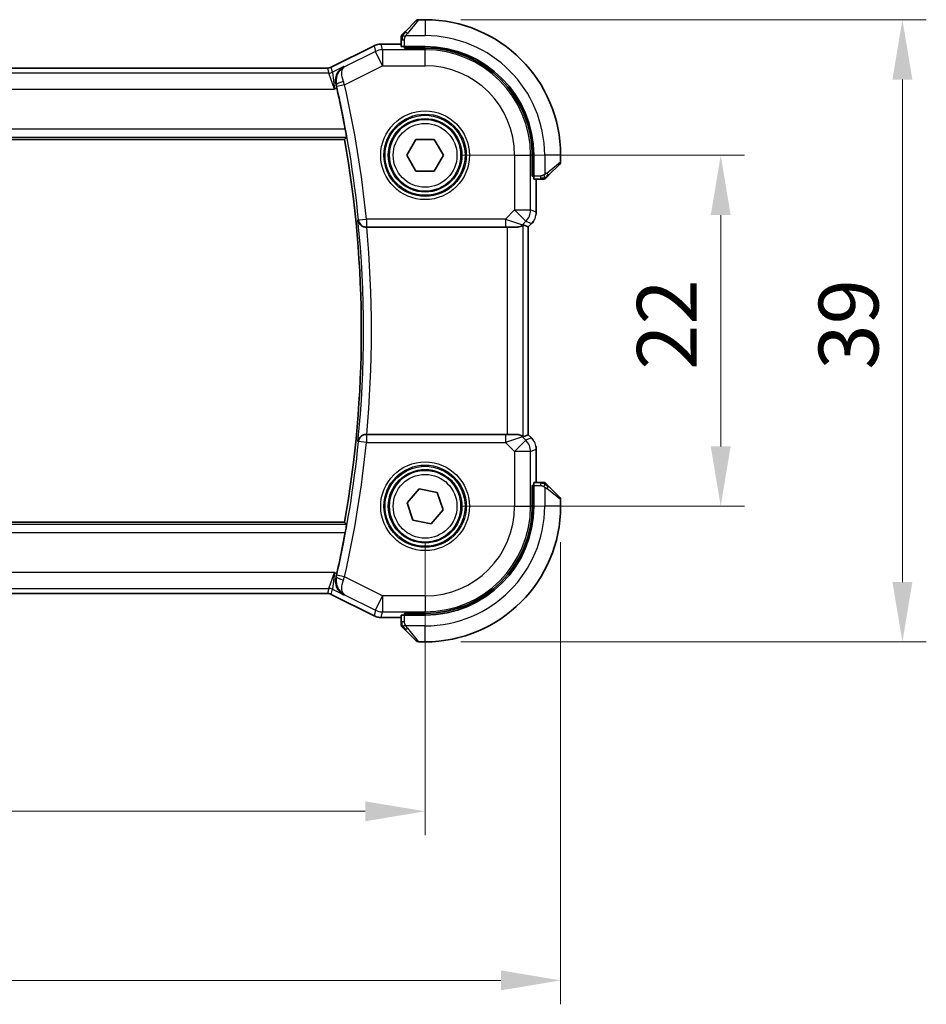
# Model space of a CAD drawing. Units: millimetres. Extents: x 22 to 2799, y 12 to 434.
# Drawn here: x 880 to 937, y 131 to 192 of the extents above; entities that cross this region are included whole.
import ezdxf

# ---------------------------------------------------------------- set-up
doc = ezdxf.new("R2010")
doc.units = ezdxf.units.MM
doc.header["$LTSCALE"] = 1.5
doc.layers.get('Defpoints').update_dxf_attribs({"lineweight": 25})
for name, color, linetype, lineweight in [('Dimension (ISO)', 7, 'Continuous', 18), ('Visible (ISO)', 7, 'Continuous', 35), ('Visible Narrow (ISO)', 7, 'Continuous', 25)]:
    doc.layers.add(name, color=color, linetype=linetype, lineweight=lineweight)
doc.styles.add('Note Text (TK)', font='txt')
doc.dimstyles.new('Default - Method 1b (TK)', dxfattribs={"dimscale": 1.5, "dimtxt": 2.5, "dimasz": 2.5, "dimexe": 1, "dimexo": 1.5, "dimgap": 1, "dimtad": 1, "dimtoh": 1, "dimrnd": 1e-08, "dimdsep": 46, "dimtxsty": 'Note Text (TK)', "dimcen": 0.09, "dimdle": 5, "dimclrd": 100, "dimclre": 100, "dimclrt": 7, "dimadec": 1, "dimazin": 1, "dimtfac": 1, "dimtmove": 0, "dimatfit": 3, "dimfxl": 1, "dimtolj": 1, "dimlwd": -1, "dimlwe": -1, "dimarcsym": 0})

# ---------------------------------------------------------------- blocks, each defined once
blk = doc.blocks.new('*D23')
at = {"layer": 'Defpoints', "color": 0}
for p in [(833.264, 161.859), (905.264, 161.859), (905.264, 142.739)]:
    blk.add_point(p, dxfattribs=at)
at = {"layer": 'Dimension (ISO)', "color": 100}
for p, q in [((833.264, 159.609), (833.264, 141.239)), ((905.264, 159.609), (905.264, 141.239)), ((837.014, 142.739), (901.514, 142.739))]:
    blk.add_line(p, q, dxfattribs=at)
for points in [[(837.014, 143.364), (837.014, 142.114), (833.264, 142.739)], [(901.514, 143.364), (901.514, 142.114), (905.264, 142.739)]]:
    blk.add_solid(points, dxfattribs=at)
at = {"layer": 'Dimension (ISO)', "color": 7, "insert": (866.856, 146.114), "char_height": 3.75, "attachment_point": 4, "style": 'Note Text (TK)'}
blk.add_mtext('\\A1;72', dxfattribs=at)
blk = doc.blocks.new('*D24')
at = {"layer": 'Defpoints', "color": 0}
for p in [(824.764, 161.859), (913.764, 161.859), (913.764, 132.14)]:
    blk.add_point(p, dxfattribs=at)
at = {"layer": 'Dimension (ISO)', "color": 100}
for p, q in [((824.764, 159.609), (824.764, 130.64)), ((913.764, 159.609), (913.764, 130.64)), ((828.514, 132.14), (910.014, 132.14))]:
    blk.add_line(p, q, dxfattribs=at)
for points in [[(828.514, 132.765), (828.514, 131.515), (824.764, 132.14)], [(910.014, 132.765), (910.014, 131.515), (913.764, 132.14)]]:
    blk.add_solid(points, dxfattribs=at)
at = {"layer": 'Dimension (ISO)', "color": 7, "insert": (866.813, 135.515), "char_height": 3.75, "attachment_point": 4, "style": 'Note Text (TK)'}
blk.add_mtext('\\A1;89', dxfattribs=at)
blk = doc.blocks.new('*D25')
at = {"layer": 'Defpoints', "color": 0}
for p in [(905.264, 183.859), (923.803, 183.859), (905.264, 161.859)]:
    blk.add_point(p, dxfattribs=at)
at = {"layer": 'Dimension (ISO)', "color": 100}
for p, q in [((907.514, 183.859), (925.303, 183.859)), ((923.803, 165.609), (923.803, 180.109)), ((907.514, 161.859), (925.303, 161.859))]:
    blk.add_line(p, q, dxfattribs=at)
for points in [[(923.178, 180.109), (924.428, 180.109), (923.803, 183.859)], [(923.178, 165.609), (924.428, 165.609), (923.803, 161.859)]]:
    blk.add_solid(points, dxfattribs=at)
at = {"layer": 'Dimension (ISO)', "color": 7, "insert": (920.428, 170.409), "char_height": 3.75, "attachment_point": 4, "rotation": 90, "style": 'Note Text (TK)'}
blk.add_mtext('\\A1;22', dxfattribs=at)
blk = doc.blocks.new('*D26')
at = {"layer": 'Defpoints', "color": 0}
for p in [(905.264, 192.359), (935.198, 192.359), (905.264, 153.359)]:
    blk.add_point(p, dxfattribs=at)
at = {"layer": 'Dimension (ISO)', "color": 100}
for p, q in [((907.514, 192.359), (936.698, 192.359)), ((935.198, 157.109), (935.198, 188.609)), ((907.514, 153.359), (936.698, 153.359))]:
    blk.add_line(p, q, dxfattribs=at)
for points in [[(934.573, 188.609), (935.823, 188.609), (935.198, 192.359)], [(934.573, 157.109), (935.823, 157.109), (935.198, 153.359)]]:
    blk.add_solid(points, dxfattribs=at)
at = {"layer": 'Dimension (ISO)', "color": 7, "insert": (931.823, 170.419), "char_height": 3.75, "attachment_point": 4, "rotation": 90, "style": 'Note Text (TK)'}
blk.add_mtext('\\A1;39', dxfattribs=at)

msp = doc.modelspace()

# ---------------------------------------------------------------- linework, layer by layer
at = {"layer": 'Visible (ISO)'}
for p, q in [((904.0114, 191.6065), (904.7051, 192.3002)), ((905.2637, 192.3588), (904.8465, 192.3588)), ((899.3758, 189.3831), (902.0593, 190.7248)), ((902.0593, 190.7248), (902.0593, 190.7248)), ((902.5064, 190.8304), (902.5064, 190.8304)), ((902.5064, 190.8304), (903.7637, 190.8304)), ((903.7637, 191.1044), (903.7637, 190.6858)), ((905.2637, 190.6788), (903.9637, 190.6788)), ((903.9637, 190.5795), (903.9637, 190.6788)), ((905.2637, 190.5795), (903.9637, 190.5795)), ((904.0637, 190.6788), (904.0637, 190.5795)), ((839.3748, 189.3304), (899.1526, 189.3304)), ((899.1526, 189.3304), (899.1526, 189.3304)), ((899.3758, 189.3831), (899.3758, 189.3831)), ((838.3142, 184.8588), (900.2132, 184.8588)), ((904.109, 183.8588), (904.6863, 184.8588)), ((904.6863, 184.8588), (905.841, 184.8588)), ((905.841, 184.8588), (906.4184, 183.8588)), ((904.6863, 182.8588), (904.109, 183.8588)), ((906.4184, 183.8588), (905.841, 182.8588)), ((911.9843, 182.5588), (911.9843, 183.8588)), ((912.0837, 182.5588), (912.0837, 183.8588)), ((913.7637, 183.4417), (913.7637, 183.8588)), ((905.841, 182.8588), (904.6863, 182.8588)), ((913.7051, 183.3002), (913.0114, 182.6065)), ((911.9843, 182.6588), (912.0837, 182.6588)), ((912.0837, 182.5588), (911.9843, 182.5588)), ((912.0907, 182.3588), (912.5093, 182.3588)), ((912.2353, 182.3588), (912.2353, 180.2848)), ((901.5688, 179.3588), (901.5864, 179.3588)), ((901.5688, 179.3588), (901.5688, 179.3588)), ((901.5864, 179.3588), (910.3054, 179.3588)), ((911.0121, 179.3588), (910.3054, 179.3588)), ((911.0121, 179.3588), (911.0231, 179.3588)), ((911.4133, 179.504), (911.7348, 179.3708)), ((911.7353, 179.3706), (911.7348, 179.3708)), ((911.9424, 179.5777), (911.7353, 179.3706)), ((911.7353, 179.3706), (911.7353, 166.347)), ((911.9424, 179.5777), (911.9424, 179.5777)), ((901.5864, 166.3588), (901.5688, 166.3588)), ((901.5688, 166.3588), (901.5688, 166.3588)), ((910.3054, 166.3588), (901.5864, 166.3588)), ((910.3054, 166.3588), (911.0121, 166.3588)), ((911.0231, 166.3588), (911.0121, 166.3588)), ((911.4133, 166.2137), (911.7348, 166.3468)), ((911.7353, 166.347), (911.7348, 166.3468)), ((911.7353, 166.347), (911.9424, 166.1399)), ((911.9424, 166.1399), (911.9424, 166.1399)), ((912.2353, 165.4329), (912.2353, 163.3588)), ((904.1307, 162.0817), (904.8902, 162.9514)), ((904.8902, 162.9514), (906.0232, 162.7286)), ((911.9843, 161.8588), (911.9843, 163.1588)), ((911.9843, 163.1588), (912.0837, 163.1588)), ((912.0837, 163.0588), (911.9843, 163.0588)), ((912.0837, 161.8588), (912.0837, 163.1588)), ((912.5093, 163.3588), (912.0907, 163.3588)), ((913.0114, 163.1111), (913.7051, 162.4174)), ((906.0232, 162.7286), (906.3967, 161.636)), ((904.5042, 160.989), (904.1307, 162.0817)), ((913.7637, 161.8588), (913.7637, 162.276)), ((906.3967, 161.636), (905.6372, 160.7662)), ((900.2132, 160.8588), (838.3142, 160.8588)), ((905.6372, 160.7662), (904.5042, 160.989)), ((899.1526, 156.3872), (839.3748, 156.3872)), ((899.1526, 156.3872), (899.1526, 156.3872)), ((899.3758, 156.3345), (899.3758, 156.3345)), ((902.0593, 154.9928), (899.3758, 156.3345)), ((902.0593, 154.9928), (902.0593, 154.9928)), ((903.7637, 155.0318), (903.7637, 154.6132)), ((903.9637, 155.0388), (903.9637, 155.1382)), ((903.9637, 155.1382), (905.2637, 155.1382)), ((903.9637, 155.0388), (905.2637, 155.0388)), ((904.0637, 155.1382), (904.0637, 155.0388)), ((902.5064, 154.8872), (902.5064, 154.8872)), ((903.7637, 154.8872), (902.5064, 154.8872)), ((904.7051, 153.4174), (904.0114, 154.1111)), ((904.8465, 153.3588), (905.2637, 153.3588))]:
    msp.add_line(p, q, dxfattribs=at)
for centre in [(905.2637, 183.8588), (905.2637, 161.8588)]:
    msp.add_circle(centre, 2.25, dxfattribs=at)
for centre, radius, start, end in [((904.8465, 192.1588), 0.2, 90, 135), ((905.2637, 183.8588), 8.5, 0, 90), ((903.9637, 191.276), 0.2, 157.5, 180), ((903.9637, 191.276), 0.2, 135, 157.421915), ((905.2637, 183.8588), 6.82, 0, 90), ((905.2637, 183.8588), 6.7206, 0, 90), ((832.2012, 172.8588), 69.2196, 10.521644, 12.70382), ((832.2012, 172.8588), 69.0625, 349.993747, 10.006253), ((913.5637, 183.4417), 0.2, 315, 0), ((912.6808, 182.5588), 0.2, 270, 292.5), ((912.6808, 182.5588), 0.2, 292.5, 315), ((912.6808, 163.1588), 0.2, 67.5, 90), ((912.6808, 163.1588), 0.2, 45, 67.421915), ((913.5637, 162.276), 0.2, 0, 45), ((905.2637, 161.8588), 6.82, 270, 0), ((905.2637, 161.8588), 8.5, 270, 0), ((905.2637, 161.8588), 6.7206, 270, 0), ((832.2012, 172.8588), 69.2196, 347.29618, 349.478356), ((903.9637, 154.4417), 0.2, 180, 202.5), ((903.9637, 154.4417), 0.2, 202.5, 225), ((904.8465, 153.5588), 0.2, 225, 270)]:
    msp.add_arc(centre, radius, start, end, dxfattribs=at)
for centre, major_axis, start_param, end_param in [((903.9637, 190.6858), (0.2, 0), 3.1415927, 4.712389), ((912.0907, 182.5588), (0, -0.2), 4.712389, 6.2831853), ((912.0907, 163.1588), (0, -0.2), 3.1415927, 4.712389), ((903.9637, 155.0318), (-0.2, 0), 4.712389, 6.2831853)]:
    msp.add_ellipse(centre, major_axis=major_axis, ratio=0.0349208, start_param=start_param, end_param=end_param, dxfattribs=at)
for points, knots in [([(903.8758, 191.471), (903.8702, 191.4654), (903.8648, 191.46), (903.8598, 191.4549), (903.8548, 191.45), (903.8502, 191.4454), (903.8461, 191.4413), (903.8421, 191.4372), (903.8385, 191.4336), (903.8355, 191.4306), (903.8325, 191.4276), (903.8301, 191.4253), (903.8283, 191.4234), (903.8266, 191.4217), (903.8254, 191.4205), (903.8245, 191.4196), (903.8234, 191.4186), (903.8228, 191.4179), (903.8225, 191.4176), (903.8223, 191.4174), (903.8223, 191.4174), (903.8223, 191.4174)], [0.5, 0.5, 0.5, 0.5, 0.57172447, 0.57172447, 0.57172447, 0.6426242, 0.6426242, 0.6426242, 0.71336021, 0.71336021, 0.71336021, 0.78457822, 0.78457822, 0.78457822, 0.85049403, 0.85049403, 0.85049403, 0.92879556, 0.92879556, 0.92879556, 1, 1, 1, 1]), ([(904.0114, 191.6065), (904.0058, 191.6009), (904.0001, 191.5952), (903.9941, 191.5893), (903.9882, 191.5833), (903.9819, 191.5771), (903.9754, 191.5705), (903.9688, 191.564), (903.962, 191.5571), (903.955, 191.5501), (903.948, 191.5431), (903.9409, 191.536), (903.9338, 191.529), (903.9268, 191.5219), (903.9198, 191.5149), (903.9131, 191.5082), (903.9063, 191.5015), (903.8999, 191.495), (903.8937, 191.4888), (903.8874, 191.4826), (903.8815, 191.4766), (903.8758, 191.471)], [0, 0, 0, 0, 0.071275, 0.071275, 0.071275, 0.14246065, 0.14246065, 0.14246065, 0.21364074, 0.21364074, 0.21364074, 0.28489899, 0.28489899, 0.28489899, 0.35632005, 0.35632005, 0.35632005, 0.42799051, 0.42799051, 0.42799051, 0.5, 0.5, 0.5, 0.5]), ([(902.0593, 190.7248), (902.1544, 190.7724), (902.2585, 190.8048), (902.4109, 190.8269), (902.4587, 190.8304), (902.5064, 190.8304)], [0, 0, 0, 0, 0.0318976, 0.0318976, 0.046207247, 0.046207247, 0.046207247, 0.046207247]), ([(903.7637, 191.276), (903.7637, 191.276), (903.7637, 191.276), (903.7637, 191.2757), (903.7637, 191.2755), (903.7637, 191.2751), (903.7637, 191.2743), (903.7637, 191.2735), (903.7637, 191.2723), (903.7637, 191.2707), (903.7637, 191.2692), (903.7637, 191.2672), (903.7637, 191.2647), (903.7637, 191.2623), (903.7637, 191.2594), (903.7637, 191.2561), (903.7637, 191.2528), (903.7637, 191.249), (903.7637, 191.2449), (903.7637, 191.2406), (903.7637, 191.236), (903.7637, 191.2311)], [0, 0, 0, 0, 0.07187067, 0.07187067, 0.07187067, 0.14250295, 0.14250295, 0.14250295, 0.21256871, 0.21256871, 0.21256871, 0.28268769, 0.28268769, 0.28268769, 0.35348445, 0.35348445, 0.35348445, 0.42564648, 0.42564648, 0.42564648, 0.5, 0.5, 0.5, 0.5]), ([(903.7637, 191.2311), (903.7637, 191.2253), (903.7637, 191.219), (903.7637, 191.2123), (903.7637, 191.2056), (903.7637, 191.1986), (903.7637, 191.1913), (903.7637, 191.1842), (903.7637, 191.1768), (903.7637, 191.1694), (903.7637, 191.162), (903.7637, 191.1547), (903.7637, 191.1473), (903.7637, 191.1457), (903.7637, 191.144), (903.7637, 191.1424), (903.7637, 191.1367), (903.7637, 191.131), (903.7637, 191.1253), (903.7637, 191.1182), (903.7637, 191.1112), (903.7637, 191.1044)], [0.5, 0.5, 0.5, 0.5, 0.58502424, 0.58502424, 0.58502424, 0.66947181, 0.66947181, 0.66947181, 0.75324782, 0.75324782, 0.75324782, 0.83626522, 0.83626522, 0.83626522, 0.85443497, 0.85443497, 0.85443497, 0.91835525, 0.91835525, 0.91835525, 1, 1, 1, 1]), ([(899.1526, 189.3304), (899.2057, 189.3304), (899.2594, 189.3391), (899.3324, 189.3633), (899.3545, 189.3724), (899.3758, 189.3831)], [0, 0, 0, 0, 0.015932324, 0.015932324, 0.023070925, 0.023070925, 0.023070925, 0.023070925]), ([(900.1687, 189.4195), (900.1677, 189.419), (900.1668, 189.4185), (900.0826, 189.3721), (900.0047, 189.3123), (899.8671, 189.1691), (899.8062, 189.0846), (899.6928, 188.856), (899.6625, 188.7208), (899.6473, 188.497), (899.6542, 188.3913), (899.6793, 188.285)], [-0.00046028, -0.00046028, -0.00046028, -0.00046028, 0, 0, 0.04129162, 0.04129162, 0.0823721, 0.0823721, 0.1394385, 0.1394385, 0.18562206, 0.18562206, 0.18562206, 0.18562206]), ([(900.257, 185.4988), (900.2684, 185.4373), (900.2801, 185.3716), (900.3007, 185.2491), (900.3096, 185.1924), (900.3226, 185.1029), (900.3276, 185.0641), (900.3324, 185.0142), (900.3325, 185.0012), (900.3308, 184.9991)], [-0.075538862, -0.075538862, -0.075538862, -0.075538862, -0.056807647, -0.056807647, -0.037752429, -0.037752429, -0.018876215, -0.018876215, -0.001432827, -0.001432827, -0.001432827, -0.001432827]), ([(912.5093, 182.3588), (912.5173, 182.3588), (912.5256, 182.3588), (912.5342, 182.3588), (912.5427, 182.3588), (912.5516, 182.3588), (912.5607, 182.3588), (912.5697, 182.3588), (912.5789, 182.3588), (912.5877, 182.3588), (912.5966, 182.3588), (912.6052, 182.3588), (912.6131, 182.3588), (912.6213, 182.3588), (912.6289, 182.3588), (912.6356, 182.3588)], [0, 0, 0, 0, 0.10026775, 0.10026775, 0.10026775, 0.19847065, 0.19847065, 0.19847065, 0.29651622, 0.29651622, 0.29651622, 0.39628078, 0.39628078, 0.39628078, 0.5, 0.5, 0.5, 0.5]), ([(912.6356, 182.3588), (912.6471, 182.3588), (912.657, 182.3588), (912.6642, 182.3588), (912.6713, 182.3588), (912.6759, 182.3588), (912.6783, 182.3588), (912.6786, 182.3588), (912.6789, 182.3588), (912.6791, 182.3588), (912.6807, 182.3588), (912.6808, 182.3588), (912.6808, 182.3588)], [0.5, 0.5, 0.5, 0.5, 0.6699894, 0.6699894, 0.6699894, 0.83656608, 0.83656608, 0.83656608, 0.85622576, 0.85622576, 0.85622576, 1, 1, 1, 1]), ([(912.8223, 182.4174), (912.8223, 182.4174), (912.8224, 182.4175), (912.8252, 182.4204), (912.8281, 182.4232), (912.8337, 182.4288), (912.842, 182.4371), (912.8509, 182.446), (912.8628, 182.4579), (912.8754, 182.4705)], [0, 0, 0, 0, 0.16464555, 0.16464555, 0.16464555, 0.3268563, 0.3268563, 0.3268563, 0.5, 0.5, 0.5, 0.5]), ([(912.8754, 182.4705), (912.8833, 182.4785), (912.892, 182.4871), (912.9013, 182.4964), (912.9104, 182.5055), (912.9201, 182.5152), (912.9302, 182.5254), (912.9398, 182.5349), (912.9494, 182.5445), (912.9588, 182.5539), (912.9683, 182.5634), (912.9775, 182.5726), (912.9863, 182.5814), (912.9951, 182.5902), (913.0035, 182.5986), (913.0114, 182.6065)], [0.5, 0.5, 0.5, 0.5, 0.60524772, 0.60524772, 0.60524772, 0.707891, 0.707891, 0.707891, 0.80414857, 0.80414857, 0.80414857, 0.90207429, 0.90207429, 0.90207429, 1, 1, 1, 1]), ([(901.0541, 179.8086), (901.0542, 179.8078), (901.0543, 179.807), (901.0619, 179.7537), (901.0782, 179.7012), (901.1271, 179.6023), (901.16, 179.5547), (901.2557, 179.4583), (901.3133, 179.4245), (901.3931, 179.3894), (901.4264, 179.3783), (901.4962, 179.363), (901.5322, 179.3588), (901.5688, 179.3588)], [-0.00035248, -0.00035248, -0.00035248, -0.00035248, 0, 0, 0.02272977, 0.02272977, 0.04504354, 0.04504354, 0.07384952, 0.07384952, 0.09220883, 0.09220883, 0.11028839, 0.11028839, 0.11028839, 0.11028839]), ([(912.0632, 179.7249), (912.0568, 179.7154), (912.0503, 179.706), (912.0131, 179.6545), (911.9792, 179.6146), (911.9424, 179.5777)], [0.059166344, 0.059166344, 0.059166344, 0.059166344, 0.062597376, 0.062597376, 0.078216965, 0.078216965, 0.078216965, 0.078216965]), ([(911.4133, 179.504), (911.4131, 179.504), (911.4129, 179.5041), (911.4127, 179.5041), (911.4065, 179.5041), (911.376, 179.4773), (911.27, 179.4131), (911.1943, 179.3784), (911.0798, 179.3612), (911.0523, 179.3589), (911.0231, 179.3588)], [-0.001438744, -0.001438744, -0.001438744, -0.001438744, 0, 0, 0, 0.037488443, 0.037488443, 0.074976887, 0.074976887, 0.085276788, 0.085276788, 0.085276788, 0.085276788]), ([(901.5688, 166.3588), (901.5323, 166.3588), (901.4965, 166.3547), (901.4269, 166.3395), (901.3937, 166.3284), (901.3138, 166.2934), (901.2562, 166.2597), (901.1604, 166.1635), (901.1274, 166.1158), (901.0783, 166.0167), (901.062, 165.9641), (901.0543, 165.9106), (901.0542, 165.9098), (901.0541, 165.909)], [0, 0, 0, 0, 0.010969485, 0.010969485, 0.02210824, 0.02210824, 0.039716389, 0.039716389, 0.053443767, 0.053443767, 0.067428082, 0.067428082, 0.067644427, 0.067644427, 0.067644427, 0.067644427]), ([(911.0231, 166.3588), (911.0523, 166.3588), (911.0798, 166.3564), (911.1943, 166.3393), (911.27, 166.3045), (911.376, 166.2404), (911.4065, 166.2136), (911.4129, 166.2136), (911.4131, 166.2136), (911.4133, 166.2137)], [0.244274678, 0.244274678, 0.244274678, 0.244274678, 0.254574579, 0.254574579, 0.292063022, 0.292063022, 0.329551466, 0.329551466, 0.33099021, 0.33099021, 0.33099021, 0.33099021]), ([(912.2166, 165.6224), (912.2188, 165.6111), (912.2208, 165.5999), (912.231, 165.5372), (912.2352, 165.485), (912.2352, 165.4329)], [0.059166344, 0.059166344, 0.059166344, 0.059166344, 0.062597376, 0.062597376, 0.078216965, 0.078216965, 0.078216965, 0.078216965]), ([(912.636, 163.3588), (912.6302, 163.3588), (912.6238, 163.3588), (912.6171, 163.3588), (912.6105, 163.3588), (912.6034, 163.3588), (912.5962, 163.3588), (912.589, 163.3588), (912.5817, 163.3588), (912.5743, 163.3588), (912.5669, 163.3588), (912.5596, 163.3588), (912.5521, 163.3588), (912.5505, 163.3588), (912.5489, 163.3588), (912.5473, 163.3588), (912.5416, 163.3588), (912.5358, 163.3588), (912.5302, 163.3588), (912.523, 163.3588), (912.5161, 163.3588), (912.5093, 163.3588)], [0.5, 0.5, 0.5, 0.5, 0.58502424, 0.58502424, 0.58502424, 0.66947181, 0.66947181, 0.66947181, 0.75324782, 0.75324782, 0.75324782, 0.83626522, 0.83626522, 0.83626522, 0.85443497, 0.85443497, 0.85443497, 0.91835525, 0.91835525, 0.91835525, 1, 1, 1, 1]), ([(912.6808, 163.3588), (912.6808, 163.3588), (912.6808, 163.3588), (912.6806, 163.3588), (912.6804, 163.3588), (912.6799, 163.3588), (912.6791, 163.3588), (912.6783, 163.3588), (912.6772, 163.3588), (912.6756, 163.3588), (912.674, 163.3588), (912.672, 163.3588), (912.6696, 163.3588), (912.6672, 163.3588), (912.6643, 163.3588), (912.661, 163.3588), (912.6577, 163.3588), (912.6539, 163.3588), (912.6498, 163.3588), (912.6455, 163.3588), (912.6409, 163.3588), (912.636, 163.3588)], [0, 0, 0, 0, 0.07187067, 0.07187067, 0.07187067, 0.14250295, 0.14250295, 0.14250295, 0.21256871, 0.21256871, 0.21256871, 0.28268769, 0.28268769, 0.28268769, 0.35348445, 0.35348445, 0.35348445, 0.42564648, 0.42564648, 0.42564648, 0.5, 0.5, 0.5, 0.5]), ([(912.8758, 163.2467), (912.8702, 163.2523), (912.8648, 163.2577), (912.8598, 163.2627), (912.8548, 163.2677), (912.8502, 163.2723), (912.8461, 163.2764), (912.8421, 163.2805), (912.8385, 163.284), (912.8355, 163.287), (912.8325, 163.29), (912.8301, 163.2924), (912.8283, 163.2942), (912.8266, 163.2959), (912.8254, 163.2971), (912.8245, 163.298), (912.8234, 163.2991), (912.8228, 163.2997), (912.8225, 163.3), (912.8223, 163.3003), (912.8223, 163.3002), (912.8223, 163.3002)], [0.5, 0.5, 0.5, 0.5, 0.57172447, 0.57172447, 0.57172447, 0.6426242, 0.6426242, 0.6426242, 0.71336021, 0.71336021, 0.71336021, 0.78457822, 0.78457822, 0.78457822, 0.85049403, 0.85049403, 0.85049403, 0.92879556, 0.92879556, 0.92879556, 1, 1, 1, 1]), ([(913.0114, 163.1111), (913.0058, 163.1167), (913.0001, 163.1224), (912.9941, 163.1284), (912.9882, 163.1343), (912.9819, 163.1406), (912.9754, 163.1471), (912.9688, 163.1537), (912.962, 163.1605), (912.955, 163.1675), (912.948, 163.1745), (912.9409, 163.1816), (912.9338, 163.1887), (912.9268, 163.1957), (912.9198, 163.2027), (912.9131, 163.2094), (912.9063, 163.2162), (912.8999, 163.2227), (912.8937, 163.2289), (912.8874, 163.2351), (912.8815, 163.241), (912.8758, 163.2467)], [0, 0, 0, 0, 0.071275, 0.071275, 0.071275, 0.14246065, 0.14246065, 0.14246065, 0.21364074, 0.21364074, 0.21364074, 0.28489899, 0.28489899, 0.28489899, 0.35632005, 0.35632005, 0.35632005, 0.42799051, 0.42799051, 0.42799051, 0.5, 0.5, 0.5, 0.5]), ([(900.3308, 160.7185), (900.3325, 160.7165), (900.3324, 160.7035), (900.3276, 160.6536), (900.3226, 160.6147), (900.3096, 160.5252), (900.3007, 160.4685), (900.2801, 160.346), (900.2684, 160.2804), (900.257, 160.2188)], [-0.302595867, -0.302595867, -0.302595867, -0.302595867, -0.285152479, -0.285152479, -0.266276265, -0.266276265, -0.247221047, -0.247221047, -0.228489832, -0.228489832, -0.228489832, -0.228489832]), ([(900.1687, 156.2981), (900.1677, 156.2986), (900.1668, 156.2991), (900.0826, 156.3455), (900.0047, 156.4053), (899.8672, 156.5484), (899.8063, 156.6328), (899.6928, 156.8614), (899.6625, 156.9967), (899.6473, 157.2204), (899.6542, 157.3263), (899.6793, 157.4326)], [-0.13455877, -0.13455877, -0.13455877, -0.13455877, -0.13422609, -0.13422609, -0.10439622, -0.10439622, -0.07471876, -0.07471876, -0.03344617, -0.03344617, 0, 0, 0, 0]), ([(899.3758, 156.3346), (899.3283, 156.3583), (899.2763, 156.3745), (899.2002, 156.3855), (899.1763, 156.3873), (899.1526, 156.3873)], [0, 0, 0, 0, 0.015932324, 0.015932324, 0.023070925, 0.023070925, 0.023070925, 0.023070925]), ([(902.5064, 154.8873), (902.4001, 154.8873), (902.2925, 154.9048), (902.1463, 154.9532), (902.102, 154.9715), (902.0593, 154.9928)], [0, 0, 0, 0, 0.0318976, 0.0318976, 0.046207247, 0.046207247, 0.046207247, 0.046207247]), ([(903.7637, 154.6132), (903.7637, 154.6052), (903.7637, 154.597), (903.7637, 154.5883), (903.7637, 154.5798), (903.7637, 154.5709), (903.7637, 154.5618), (903.7637, 154.5528), (903.7637, 154.5436), (903.7637, 154.5348), (903.7637, 154.5259), (903.7637, 154.5173), (903.7637, 154.5094), (903.7637, 154.5012), (903.7637, 154.4936), (903.7637, 154.4869)], [0, 0, 0, 0, 0.10026775, 0.10026775, 0.10026775, 0.19847065, 0.19847065, 0.19847065, 0.29651622, 0.29651622, 0.29651622, 0.39628078, 0.39628078, 0.39628078, 0.5, 0.5, 0.5, 0.5]), ([(903.7637, 154.4869), (903.7637, 154.4754), (903.7637, 154.4655), (903.7637, 154.4583), (903.7637, 154.4512), (903.7637, 154.4466), (903.7637, 154.4442), (903.7637, 154.4439), (903.7637, 154.4436), (903.7637, 154.4434), (903.7637, 154.4418), (903.7637, 154.4417), (903.7637, 154.4417)], [0.5, 0.5, 0.5, 0.5, 0.6699894, 0.6699894, 0.6699894, 0.83656608, 0.83656608, 0.83656608, 0.85622576, 0.85622576, 0.85622576, 1, 1, 1, 1]), ([(903.8223, 154.3002), (903.8223, 154.3002), (903.8224, 154.3001), (903.8252, 154.2973), (903.8281, 154.2944), (903.8337, 154.2888), (903.842, 154.2805), (903.8509, 154.2716), (903.8628, 154.2597), (903.8754, 154.2471)], [0, 0, 0, 0, 0.16464555, 0.16464555, 0.16464555, 0.3268563, 0.3268563, 0.3268563, 0.5, 0.5, 0.5, 0.5]), ([(903.8754, 154.2471), (903.8833, 154.2392), (903.892, 154.2305), (903.9013, 154.2212), (903.9104, 154.2121), (903.9201, 154.2024), (903.9302, 154.1923), (903.9398, 154.1827), (903.9494, 154.1731), (903.9588, 154.1638), (903.9683, 154.1542), (903.9775, 154.145), (903.9863, 154.1362), (903.9951, 154.1274), (904.0035, 154.119), (904.0114, 154.1111)], [0.5, 0.5, 0.5, 0.5, 0.60524772, 0.60524772, 0.60524772, 0.707891, 0.707891, 0.707891, 0.80414857, 0.80414857, 0.80414857, 0.90207429, 0.90207429, 0.90207429, 1, 1, 1, 1])]:
    msp.add_open_spline(points, degree=3, knots=knots, dxfattribs=at)
for points, degree in [([(899.7263, 188.081), (899.7113, 188.1476), (899.6954, 188.2166), (899.6793, 188.285)], 3), ([(900.3308, 184.9991), (900.272, 184.9289), (900.2132, 184.8588)], 2), ([(912.2352, 180.2848), (912.2352, 180.2256), (912.2297, 180.1661), (912.2189, 180.1076)], 3), ([(911.9424, 166.1399), (911.9842, 166.0981), (912.0223, 166.052), (912.0561, 166.0031)], 3), ([(900.2132, 160.8588), (900.272, 160.7887), (900.3308, 160.7185)], 2), ([(899.6793, 157.4326), (899.6954, 157.501), (899.7113, 157.57), (899.7263, 157.6366)], 3)]:
    msp.add_open_spline(points, degree=degree, dxfattribs=at)
at = {"layer": 'Visible Narrow (ISO)'}
for p, q in [((904.8465, 192.3588), (904.1528, 191.4917)), ((905.2637, 192.3588), (905.2637, 191.3588)), ((904.0577, 191.3588), (905.2637, 191.3588)), ((899.376, 189.3827), (902.0595, 190.7244)), ((902.0593, 190.7248), (902.0595, 190.7244)), ((902.0595, 190.7244), (902.1436, 190.368)), ((902.5064, 190.8304), (902.5064, 190.8299)), ((902.5064, 190.8299), (903.7637, 190.8299)), ((902.5906, 190.4735), (902.5064, 190.8299)), ((903.7637, 191.1044), (903.8223, 191.1044)), ((903.8223, 191.1044), (903.9637, 191.1044)), ((903.9637, 190.6788), (903.9637, 191.1044)), ((902.1436, 190.368), (900.2088, 189.4006)), ((902.5906, 189.4741), (902.1436, 190.368)), ((902.5906, 190.4735), (902.5906, 189.4741)), ((905.2637, 190.4735), (902.5906, 190.4735)), ((904.2637, 190.5795), (904.2637, 190.6788)), ((905.2637, 190.5795), (905.2637, 190.4735)), ((905.2637, 189.4741), (905.2637, 190.4735)), ((899.2285, 189.0084), (839.2989, 189.0084)), ((839.3748, 189.3299), (899.1526, 189.3299)), ((899.1526, 189.3304), (899.1526, 189.3299)), ((899.1526, 189.3299), (899.2285, 189.0084)), ((899.5823, 188.009), (899.2285, 189.0084)), ((899.3758, 189.3831), (899.376, 189.3827)), ((899.4519, 189.0611), (899.376, 189.3827)), ((900.1687, 189.4195), (899.4519, 189.0611)), ((899.4519, 189.0611), (899.5823, 188.009)), ((900.2088, 189.4006), (900.1687, 189.4195)), ((900.2112, 188.2844), (902.5906, 189.4741)), ((902.5906, 189.4741), (905.2637, 189.4741)), ((899.6793, 188.285), (899.7004, 188.2752)), ((900.2112, 188.2844), (899.7239, 188.1739)), ((838.945, 188.009), (899.5823, 188.009)), ((899.5823, 188.009), (899.7263, 188.081)), ((900.257, 185.4988), (838.2704, 185.4988)), ((838.1966, 184.9991), (900.3308, 184.9991)), ((910.879, 183.8588), (910.879, 180.4324)), ((910.879, 183.8588), (911.8783, 183.8588)), ((911.8783, 180.4324), (911.8783, 183.8588)), ((911.9843, 183.8588), (911.8783, 183.8588)), ((912.7637, 183.8588), (912.7637, 182.6529)), ((913.7637, 183.8588), (912.7637, 183.8588)), ((912.8966, 182.748), (913.7637, 183.4417)), ((912.0837, 182.8588), (911.9843, 182.8588)), ((912.5093, 182.5588), (912.0837, 182.5588)), ((912.2348, 182.3588), (912.2348, 180.2848)), ((912.5093, 182.5588), (912.5093, 182.4174)), ((912.5093, 182.4174), (912.5093, 182.3588)), ((910.879, 180.4324), (910.3054, 179.8588)), ((910.879, 180.4324), (911.8783, 180.4324)), ((911.5856, 179.7257), (910.879, 180.4324)), ((912.2348, 180.2848), (911.8783, 180.4324)), ((912.2353, 180.2848), (912.2348, 180.2848)), ((901.0892, 179.8087), (901.0541, 179.8086)), ((901.0892, 179.8087), (901.5864, 179.8588)), ((910.3054, 179.8588), (901.5864, 179.8588)), ((901.5864, 179.8588), (901.5864, 179.3588)), ((910.3054, 179.8588), (910.3054, 179.3588)), ((910.3054, 179.8588), (911.3654, 179.5055)), ((911.3654, 179.5055), (911.5856, 179.7257)), ((911.5856, 179.7257), (911.9421, 179.5781)), ((910.4139, 179.3588), (910.4139, 166.3588)), ((911.3654, 179.5055), (911.4148, 179.5055)), ((911.4133, 166.2137), (911.4133, 179.504)), ((911.9421, 179.5781), (911.7348, 179.3708)), ((911.7348, 179.3708), (911.7348, 166.3468)), ((911.9424, 179.5777), (911.9421, 179.5781)), ((901.5864, 166.3588), (901.5864, 165.8588)), ((910.3054, 166.3588), (910.3054, 165.8588)), ((911.3654, 166.2122), (910.3054, 165.8588)), ((911.3654, 166.2122), (911.4148, 166.2122)), ((911.5856, 165.9919), (911.3654, 166.2122)), ((911.9421, 166.1396), (911.5856, 165.9919)), ((911.7348, 166.3468), (911.9421, 166.1396)), ((911.9424, 166.1399), (911.9421, 166.1396)), ((901.0541, 165.909), (901.0892, 165.909)), ((901.5864, 165.8588), (901.0892, 165.909)), ((901.5864, 165.8588), (910.3054, 165.8588)), ((910.3054, 165.8588), (910.879, 165.2852)), ((910.879, 165.2852), (911.5856, 165.9919)), ((911.8783, 165.2852), (912.2348, 165.4329)), ((912.2353, 165.4329), (912.2348, 165.4329)), ((912.2348, 165.4329), (912.2348, 163.3588)), ((910.879, 165.2852), (910.879, 161.8588)), ((911.8783, 165.2852), (910.879, 165.2852)), ((911.8783, 161.8588), (911.8783, 165.2852)), ((912.0837, 163.1588), (912.5093, 163.1588)), ((912.5093, 163.3588), (912.5093, 163.3002)), ((912.5093, 163.3002), (912.5093, 163.1588)), ((912.7637, 163.0648), (912.7637, 161.8588)), ((913.7637, 162.276), (912.8966, 162.9697)), ((911.9843, 162.8588), (912.0837, 162.8588)), ((910.879, 161.8588), (911.8783, 161.8588)), ((911.9843, 161.8588), (911.8783, 161.8588)), ((913.7637, 161.8588), (912.7637, 161.8588)), ((900.3308, 160.7185), (838.1966, 160.7185)), ((838.2704, 160.2188), (900.257, 160.2188)), ((899.5823, 157.7086), (838.945, 157.7086)), ((899.2285, 156.7092), (899.5823, 157.7086)), ((899.5823, 157.7086), (899.4519, 156.6565)), ((899.7263, 157.6366), (899.5823, 157.7086)), ((899.7004, 157.4424), (899.6793, 157.4326)), ((900.2112, 157.4333), (899.7239, 157.5438)), ((902.5906, 156.2436), (900.2112, 157.4333)), ((839.2989, 156.7092), (899.2285, 156.7092)), ((899.1526, 156.3877), (839.3748, 156.3877)), ((899.2285, 156.7092), (899.1526, 156.3877)), ((899.1526, 156.3872), (899.1526, 156.3877)), ((899.3758, 156.3345), (899.376, 156.335)), ((899.376, 156.335), (899.4519, 156.6565)), ((902.0595, 154.9932), (899.376, 156.335)), ((899.4519, 156.6565), (900.1687, 156.2981)), ((900.1687, 156.2981), (900.2088, 156.3171)), ((900.2088, 156.3171), (902.1436, 155.3497)), ((902.1436, 155.3497), (902.5906, 156.2436)), ((905.2637, 156.2436), (902.5906, 156.2436)), ((902.5906, 156.2436), (902.5906, 155.2442)), ((905.2637, 156.2436), (905.2637, 155.2442)), ((902.0593, 154.9928), (902.0595, 154.9932)), ((902.1436, 155.3497), (902.0595, 154.9932)), ((902.5064, 154.8877), (902.5906, 155.2442)), ((902.5906, 155.2442), (905.2637, 155.2442)), ((903.9637, 154.6132), (903.9637, 155.0388)), ((904.2637, 155.0388), (904.2637, 155.1382)), ((905.2637, 155.1382), (905.2637, 155.2442)), ((902.5064, 154.8872), (902.5064, 154.8877)), ((903.7637, 154.8877), (902.5064, 154.8877)), ((903.8223, 154.6132), (903.7637, 154.6132)), ((903.9637, 154.6132), (903.8223, 154.6132)), ((905.2637, 154.3588), (904.0577, 154.3588)), ((905.2637, 153.3588), (905.2637, 154.3588)), ((904.1528, 154.226), (904.8465, 153.3588))]:
    msp.add_line(p, q, dxfattribs=at)
for centre, radius in [((905.2637, 183.8588), 2.7804), ((905.2637, 183.8588), 2.5806), ((905.2637, 183.8588), 2.5067), ((905.2637, 183.8588), 2.3069), ((905.2637, 183.8588), 2), ((905.2637, 161.8588), 2.7804), ((905.2637, 161.8588), 2.5806), ((905.2637, 161.8588), 2.5067), ((905.2637, 161.8588), 2.3069), ((905.2637, 161.8588), 2)]:
    msp.add_circle(centre, radius, dxfattribs=at)
for centre, radius, start, end in [((905.2637, 183.8588), 7.5, 0, 90), ((905.2637, 183.8588), 6.6147, 0, 90), ((905.2637, 183.8588), 5.6153, 0, 90), ((832.2012, 172.8588), 69.7374, 5.760854, 12.779225), ((832.2012, 172.8588), 69.2377, 5.760854, 12.779225), ((832.2012, 172.8588), 69.2028, 354.23625, 5.76375), ((832.2012, 172.8588), 69.7025, 354.649194, 5.350806), ((832.2012, 172.8588), 69.2377, 347.220775, 354.239146), ((832.2012, 172.8588), 69.7374, 347.220775, 354.239146), ((905.2637, 161.8588), 7.5, 270, 0), ((905.2637, 161.8588), 5.6153, 270, 0), ((905.2637, 161.8588), 6.6147, 270, 0)]:
    msp.add_arc(centre, radius, start, end, dxfattribs=at)
for centre, major_axis, ratio, start_param, end_param in [((904.1528, 191.4651), (-0.1414, 0.1414), 0.0943696, 5.5448326, 6.2831853), ((904.1528, 191.4651), (0.1414, -0.1414), 0.0943696, 1.6648873, 2.40324), ((902.5065, 189.8303), (0.9732, 0.2298), 0.9996142, 1.3391163, 1.8024763), ((902.5906, 189.4741), (-0.9732, -0.2298), 0.9993569, 4.480709, 4.944069), ((899.1522, 189.8312), (0.1152, -0.4879), 0.9973052, 6.0515053, 6.5148653), ((899.2285, 189.5081), (-0.4866, -0.1149), 0.9993569, 1.3391163, 1.8024763), ((900.1876, 188.3865), (-0.4866, -0.1148), 0.1984782, 4.759253, 6.2475699), ((899.7024, 188.169), (0.1151, -0.5075), 0.0422494, 1.5707317, 1.7719614), ((900.1905, 188.277), (-0.3398, 0.9558), 0.0216308, 4.712422, 4.9160981), ((912.87, 182.748), (0.1414, -0.1414), 0.0943696, 0.7383527, 1.4767054), ((912.87, 182.748), (0.1414, -0.1414), 0.0943696, 0, 0.7383527), ((910.879, 180.4324), (0.3827, 0.9239), 0.9992864, 4.3199422, 5.1048357), ((911.2351, 180.2849), (-0.3827, -0.9239), 0.999572, 1.1783496, 1.9632431), ((901.5864, 179.8588), (0, -0.5), 0.9993846, 4.8128734, 6.2831853), ((911.0121, 179.8588), (0, -0.5), 0.9987828, 0, 0.7860072), ((901.5864, 165.8588), (0, 0.5), 0.9993846, 0, 1.4703119), ((911.0121, 165.8588), (0, 0.5), 0.9987828, 5.4971782, 6.2831853), ((911.2351, 165.4328), (0.3827, -0.9239), 0.999572, 1.1783496, 1.9632431), ((910.879, 165.2852), (-0.3827, 0.9239), 0.9992864, 4.3199422, 5.1048357), ((912.87, 162.9697), (-0.1414, -0.1414), 0.0943696, 1.6648873, 2.40324), ((912.87, 162.9697), (0.1414, 0.1414), 0.0943696, 5.5448326, 6.2831853), ((900.1876, 157.3312), (-0.4866, 0.1148), 0.1984782, 0.0356154, 1.5239323), ((899.7024, 157.5486), (-0.1151, -0.5075), 0.0422494, 1.3696313, 1.570861), ((900.1905, 157.4406), (0.3398, 0.9558), 0.0216308, 4.5086798, 4.712356), ((899.1522, 155.8865), (0.1152, 0.4879), 0.9973052, 6.0515053, 6.5148653), ((899.2285, 156.2096), (0.4866, -0.1149), 0.9993569, 1.3391163, 1.8024763), ((902.5065, 155.8874), (-0.9732, 0.2298), 0.9996142, 1.3391163, 1.8024763), ((902.5906, 156.2436), (0.9732, -0.2298), 0.9993569, 4.480709, 4.944069), ((904.1528, 154.2525), (-0.1414, -0.1414), 0.0943696, 0, 0.7383527), ((904.1528, 154.2525), (-0.1414, -0.1414), 0.0943696, 0.7383527, 1.4767054)]:
    msp.add_ellipse(centre, major_axis=major_axis, ratio=ratio, start_param=start_param, end_param=end_param, dxfattribs=at)
for points in [[(903.8381, 191.3601), (903.8243, 191.3458), (903.8008, 191.3203), (903.7715, 191.2738), (903.7637, 191.2444), (903.7637, 191.2311)], [(903.8381, 191.3601), (903.8327, 191.3606), (903.8227, 191.3613), (903.8094, 191.3612), (903.7978, 191.3599), (903.7882, 191.3576), (903.7814, 191.3548), (903.7786, 191.3526), (903.7788, 191.3525), (903.7789, 191.3525)], [(903.8381, 191.3601), (903.8375, 191.3523), (903.8364, 191.3359), (903.8345, 191.3066), (903.8322, 191.2701), (903.8292, 191.222), (903.825, 191.163), (903.8223, 191.1247), (903.8223, 191.1044)], [(903.8381, 191.3601), (903.844, 191.3662), (903.8566, 191.3788), (903.8786, 191.4003), (903.9056, 191.4255), (903.9388, 191.4571), (903.9786, 191.4964), (904.0201, 191.5391), (904.0443, 191.5651), (904.0572, 191.5787)], [(903.8381, 191.3601), (903.8394, 191.3755), (903.842, 191.4025), (903.8531, 191.4402), (903.8669, 191.462), (903.8758, 191.471)], [(903.8381, 191.3601), (903.8507, 191.3588), (903.8787, 191.3546), (903.9505, 191.3404), (904.0063, 191.3208), (904.0311, 191.3108)], [(912.7647, 182.4331), (912.7554, 182.4324), (912.7355, 182.4311), (912.6987, 182.4287), (912.6487, 182.4257), (912.5796, 182.4212), (912.5336, 182.4174), (912.5093, 182.4174)], [(912.7647, 182.4331), (912.7504, 182.4192), (912.7249, 182.3958), (912.6784, 182.3666), (912.6489, 182.3588), (912.6356, 182.3588)], [(912.7647, 182.4331), (912.7635, 182.4457), (912.7596, 182.474), (912.7453, 182.5456), (912.7257, 182.6014), (912.7156, 182.6262)], [(912.7647, 182.4331), (912.7658, 182.4204), (912.7667, 182.3994), (912.7604, 182.3753), (912.7586, 182.3746), (912.7574, 182.374)], [(912.7647, 182.4331), (912.7732, 182.4414), (912.7914, 182.4594), (912.8241, 182.4941), (912.8677, 182.5402), (912.927, 182.5993), (912.9645, 182.6343), (912.9836, 182.6523)], [(912.7647, 182.4331), (912.7801, 182.4343), (912.8071, 182.437), (912.8447, 182.4478), (912.8664, 182.4616), (912.8754, 182.4705)], [(912.7649, 163.2844), (912.7572, 163.285), (912.7407, 163.2861), (912.7115, 163.288), (912.6749, 163.2903), (912.6269, 163.2933), (912.5679, 163.2975), (912.5296, 163.3002), (912.5093, 163.3002)], [(912.7649, 163.2844), (912.7507, 163.2982), (912.7252, 163.3217), (912.6787, 163.351), (912.6493, 163.3588), (912.636, 163.3588)], [(912.7649, 163.2844), (912.7637, 163.2718), (912.7594, 163.2438), (912.7453, 163.172), (912.7257, 163.1162), (912.7156, 163.0914)], [(912.7649, 163.2844), (912.7655, 163.2898), (912.7661, 163.2998), (912.766, 163.3131), (912.7648, 163.3247), (912.7625, 163.3343), (912.7596, 163.3411), (912.7574, 163.3439), (912.7574, 163.3437), (912.7574, 163.3436)], [(912.7649, 163.2844), (912.7804, 163.2832), (912.8073, 163.2805), (912.8451, 163.2694), (912.8669, 163.2556), (912.8758, 163.2467)], [(912.7649, 163.2844), (912.771, 163.2785), (912.7837, 163.2659), (912.8052, 163.244), (912.8304, 163.2169), (912.8619, 163.1837), (912.9013, 163.1439), (912.944, 163.1024), (912.97, 163.0782), (912.9836, 163.0653)], [(903.838, 154.3579), (903.8241, 154.3722), (903.8007, 154.3976), (903.7715, 154.4441), (903.7637, 154.4736), (903.7637, 154.4869)], [(903.838, 154.3579), (903.8253, 154.3567), (903.8043, 154.3559), (903.7802, 154.3621), (903.7794, 154.3639), (903.7789, 154.3651)], [(903.838, 154.3579), (903.8372, 154.3671), (903.8359, 154.387), (903.8336, 154.4238), (903.8306, 154.4738), (903.826, 154.5429), (903.8223, 154.5889), (903.8223, 154.6132)], [(903.838, 154.3579), (903.8506, 154.359), (903.8789, 154.3629), (903.9505, 154.3772), (904.0063, 154.3968), (904.0311, 154.4069)], [(903.838, 154.3579), (903.8463, 154.3493), (903.8643, 154.3311), (903.8989, 154.2984), (903.9451, 154.2548), (904.0041, 154.1955), (904.0392, 154.158), (904.0572, 154.139)], [(903.838, 154.3579), (903.8392, 154.3424), (903.8418, 154.3154), (903.8527, 154.2778), (903.8664, 154.2561), (903.8754, 154.2471)]]:
    msp.add_open_spline(points, degree=3, dxfattribs=at)
for points, knots in [([(904.0311, 191.3108), (904.0365, 191.3211), (904.0414, 191.3305), (904.0458, 191.3383), (904.0508, 191.3475), (904.0551, 191.3546), (904.0577, 191.3588)], [0.74172688, 0.74172688, 0.74172688, 0.74172688, 0.86054632, 0.86054632, 0.86054632, 1, 1, 1, 1]), ([(904.0577, 191.3588), (904.0586, 191.3601), (904.0599, 191.3623), (904.0617, 191.3652), (904.0657, 191.3713), (904.0718, 191.3804), (904.0792, 191.3911), (904.0846, 191.399), (904.0906, 191.4079), (904.0969, 191.4168), (904.1029, 191.4253), (904.1091, 191.4339), (904.1152, 191.4421), (904.1218, 191.4511), (904.1283, 191.4596), (904.1339, 191.467), (904.1431, 191.4792), (904.1502, 191.4884), (904.1528, 191.4917)], [0.00000014, 0.00000014, 0.00000014, 0.00000014, 0.09424462, 0.09424462, 0.09424462, 0.29608497, 0.29608497, 0.29608497, 0.44613462, 0.44613462, 0.44613462, 0.58843853, 0.58843853, 0.58843853, 0.74422937, 0.74422937, 0.74422937, 1, 1, 1, 1]), ([(903.9637, 191.1044), (903.9637, 191.1113), (903.9648, 191.1242), (903.9679, 191.1406), (903.97, 191.1512), (903.9727, 191.1633), (903.976, 191.1762), (903.9788, 191.1874), (903.9822, 191.1992), (903.9861, 191.2112), (903.9899, 191.2226), (903.9943, 191.234), (903.9991, 191.2452), (904.004, 191.2566), (904.0093, 191.2677), (904.0145, 191.2783), (904.0202, 191.2898), (904.0258, 191.3008), (904.0311, 191.3108)], [0, 0, 0, 0, 0.19035453, 0.19035453, 0.19035453, 0.31386322, 0.31386322, 0.31386322, 0.42140608, 0.42140608, 0.42140608, 0.52396797, 0.52396797, 0.52396797, 0.62813475, 0.62813475, 0.62813475, 0.74172688, 0.74172688, 0.74172688, 0.74172688]), ([(900.2088, 189.4006), (900.0703, 189.3281), (899.9472, 189.2207), (899.8522, 189.0828), (899.8192, 189.0349), (899.7897, 188.9833), (899.7645, 188.9276), (899.7539, 188.9041), (899.7441, 188.8798), (899.7351, 188.8548), (899.6745, 188.6863), (899.6523, 188.483), (899.7004, 188.2752)], [-0.082270976, -0.082270976, -0.082270976, -0.082270976, -0.049117237, -0.049117237, -0.049117237, -0.037607201, -0.037607201, -0.037607201, -0.032744825, -0.032744825, -0.032744825, 0, 0, 0, 0]), ([(900.142, 188.4776), (900.0709, 188.6748), (900.042, 188.855), (900.043, 188.996), (900.0435, 189.0665), (900.0513, 189.1276), (900.0647, 189.1805), (900.0919, 189.2878), (900.1424, 189.3611), (900.2088, 189.4006)], [0, 0, 0, 0, 0.032744825, 0.032744825, 0.032744825, 0.049117237, 0.049117237, 0.049117237, 0.082270976, 0.082270976, 0.082270976, 0.082270976]), ([(912.8966, 182.748), (912.8924, 182.7447), (912.879, 182.7342), (912.862, 182.7215), (912.8512, 182.7134), (912.839, 182.7043), (912.8268, 182.6956), (912.8141, 182.6866), (912.8015, 182.678), (912.7908, 182.6707), (912.7776, 182.6618), (912.7674, 182.6552), (912.7637, 182.6529)], [0, 0, 0, 0, 0.3215828, 0.3215828, 0.3215828, 0.5255123, 0.5255123, 0.5255123, 0.7373622, 0.7373622, 0.7373622, 1, 1, 1, 1]), ([(912.7156, 182.6262), (912.7038, 182.62), (912.6906, 182.6132), (912.6766, 182.6065), (912.6638, 182.6002), (912.6503, 182.5941), (912.6366, 182.5887), (912.6228, 182.5833), (912.6086, 182.5787), (912.5951, 182.5749), (912.5799, 182.5706), (912.5654, 182.5672), (912.5526, 182.5645), (912.5329, 182.5603), (912.5172, 182.5588), (912.5093, 182.5588)], [0.25827312, 0.25827312, 0.25827312, 0.25827312, 0.39314391, 0.39314391, 0.39314391, 0.51690147, 0.51690147, 0.51690147, 0.64201572, 0.64201572, 0.64201572, 0.78266988, 0.78266988, 0.78266988, 1, 1, 1, 1]), ([(912.7637, 182.6529), (912.7613, 182.6514), (912.7581, 182.6494), (912.7541, 182.647), (912.7448, 182.6416), (912.7313, 182.6344), (912.7156, 182.6262)], [0.00000016, 0.00000016, 0.00000016, 0.00000016, 0.07789573, 0.07789573, 0.07789573, 0.25827312, 0.25827312, 0.25827312, 0.25827312]), ([(912.5093, 163.1588), (912.5162, 163.1588), (912.5291, 163.1577), (912.5455, 163.1546), (912.5561, 163.1525), (912.5681, 163.1499), (912.581, 163.1466), (912.5922, 163.1437), (912.6041, 163.1404), (912.616, 163.1364), (912.6274, 163.1326), (912.6389, 163.1282), (912.6501, 163.1234), (912.6615, 163.1185), (912.6725, 163.1132), (912.6831, 163.108), (912.6947, 163.1023), (912.7056, 163.0967), (912.7156, 163.0914)], [0, 0, 0, 0, 0.19035453, 0.19035453, 0.19035453, 0.31386322, 0.31386322, 0.31386322, 0.42140608, 0.42140608, 0.42140608, 0.52396797, 0.52396797, 0.52396797, 0.62813475, 0.62813475, 0.62813475, 0.74172688, 0.74172688, 0.74172688, 0.74172688]), ([(912.7156, 163.0914), (912.726, 163.086), (912.7354, 163.0811), (912.7432, 163.0768), (912.7524, 163.0717), (912.7594, 163.0674), (912.7637, 163.0648)], [0.74172688, 0.74172688, 0.74172688, 0.74172688, 0.86054632, 0.86054632, 0.86054632, 1, 1, 1, 1]), ([(912.7637, 163.0648), (912.765, 163.064), (912.7672, 163.0626), (912.77, 163.0608), (912.7762, 163.0569), (912.7853, 163.0507), (912.796, 163.0433), (912.8039, 163.0379), (912.8127, 163.0319), (912.8217, 163.0256), (912.8302, 163.0196), (912.8388, 163.0134), (912.847, 163.0073), (912.856, 163.0007), (912.8645, 162.9943), (912.8719, 162.9886), (912.8841, 162.9794), (912.8933, 162.9723), (912.8966, 162.9697)], [0.00000014, 0.00000014, 0.00000014, 0.00000014, 0.09424462, 0.09424462, 0.09424462, 0.29608497, 0.29608497, 0.29608497, 0.44613462, 0.44613462, 0.44613462, 0.58843853, 0.58843853, 0.58843853, 0.74422937, 0.74422937, 0.74422937, 1, 1, 1, 1]), ([(899.7004, 157.4424), (899.6523, 157.2347), (899.6859, 156.931), (899.886, 156.5516), (900.0674, 156.3924), (900.2054, 156.3189), (900.2071, 156.318), (900.2088, 156.3171)], [-0.081862061, -0.081862061, -0.081862061, -0.081862061, -0.049117237, -0.032744825, 0, 0, 0.000408915, 0.000408915, 0.000408915, 0.000408915]), ([(900.2088, 156.3171), (900.208, 156.3176), (900.2072, 156.3181), (900.1412, 156.3585), (900.0675, 156.4685), (900.028, 156.7742), (900.0709, 157.0428), (900.142, 157.2401)], [-0.000408915, -0.000408915, -0.000408915, -0.000408915, 0, 0, 0.032744825, 0.049117237, 0.081862061, 0.081862061, 0.081862061, 0.081862061]), ([(904.0311, 154.4069), (904.0249, 154.4187), (904.0181, 154.432), (904.0113, 154.4459), (904.0051, 154.4587), (903.9989, 154.4722), (903.9936, 154.4859), (903.9881, 154.4998), (903.9836, 154.5139), (903.9797, 154.5274), (903.9754, 154.5426), (903.9721, 154.5571), (903.9694, 154.5699), (903.9652, 154.5896), (903.9637, 154.6053), (903.9637, 154.6132)], [0.25827312, 0.25827312, 0.25827312, 0.25827312, 0.39314391, 0.39314391, 0.39314391, 0.51690147, 0.51690147, 0.51690147, 0.64201572, 0.64201572, 0.64201572, 0.78266988, 0.78266988, 0.78266988, 1, 1, 1, 1]), ([(904.0577, 154.3588), (904.0563, 154.3612), (904.0543, 154.3644), (904.0519, 154.3684), (904.0464, 154.3777), (904.0393, 154.3912), (904.0311, 154.4069)], [0.00000016, 0.00000016, 0.00000016, 0.00000016, 0.07789573, 0.07789573, 0.07789573, 0.25827312, 0.25827312, 0.25827312, 0.25827312]), ([(904.1528, 154.226), (904.1495, 154.2301), (904.1391, 154.2435), (904.1263, 154.2605), (904.1183, 154.2713), (904.1092, 154.2835), (904.1005, 154.2957), (904.0914, 154.3084), (904.0828, 154.321), (904.0756, 154.3317), (904.0667, 154.3449), (904.06, 154.3552), (904.0577, 154.3588)], [0, 0, 0, 0, 0.3215828, 0.3215828, 0.3215828, 0.5255123, 0.5255123, 0.5255123, 0.7373622, 0.7373622, 0.7373622, 1, 1, 1, 1])]:
    msp.add_open_spline(points, degree=3, knots=knots, dxfattribs=at)

# ---------------------------------------------------------------- dimensions: what is measured, and where the dimension line sits
at = {"layer": 'Dimension (ISO)', "color": 100}
for base, p1, p2, angle, picture, middle in [((935.1981, 192.3588), (905.2637, 153.3588), (905.2637, 192.3588), 90, '*D26', (935.1981, 172.8588)), ((923.8032, 183.8588), (905.2637, 161.8588), (905.2637, 183.8588), 90, '*D25', (923.8032, 172.8588)), ((913.7637, 132.1403), (824.7637, 161.8588), (913.7637, 161.8588), 180, '*D24', (869.2637, 132.1403)), ((905.2637, 142.7394), (833.2637, 161.8588), (905.2637, 161.8588), 180, '*D23', (869.2637, 142.7394))]:
    dim = msp.add_linear_dim(base=base, p1=p1, p2=p2, angle=angle, dimstyle='Default - Method 1b (TK)', override={"dimtoh": 0, "dimdec": 2, "dimtp": 0, "dimtm": 0, "dimtdec": 2, "dimtofl": 0, "dimatfit": 1}, dxfattribs=at)
    dim.commit()
    dim.dimension.update_dxf_attribs({"geometry": picture, "text_midpoint": middle, "dimtype": 160})

doc.saveas('drawing.dxf')
